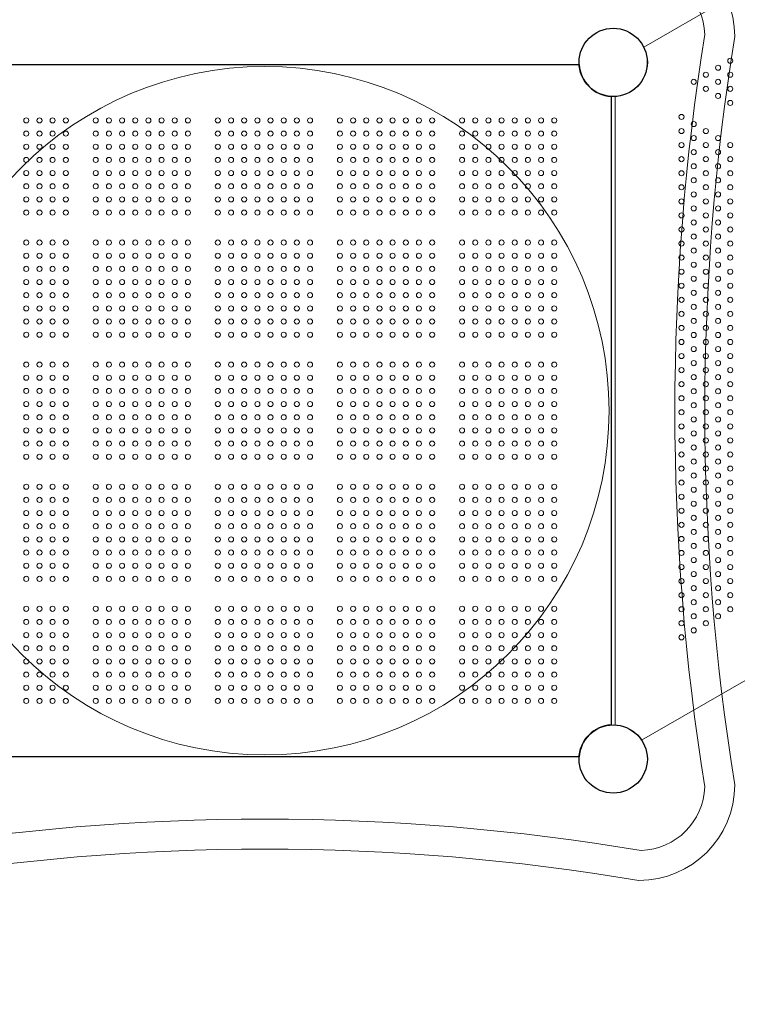
# Model space of a CAD drawing. Units: millimetres. Extents: x 286518 to 317269, y -5619 to 19717.
# Drawn here: x 305418 to 306617, y 3345 to 4990 of the extents above; entities that cross this region are included whole.
import ezdxf

# ---------------------------------------------------------------- set-up
doc = ezdxf.new("R2010")
doc.units = ezdxf.units.MM
doc.header["$LTSCALE"] = 30
doc.layers.add('InterSystem-dimension', color=7, linetype='Continuous', lineweight=5)
doc.layers.add('InterSystem-drawing', color=7, linetype='Continuous', lineweight=9)
doc.styles.add('arial', font='arial.ttf')
doc.dimstyles.new('IS_1-50(mm)', dxfattribs={"dimtxt": 100, "dimasz": 100, "dimexe": 10, "dimexo": 50, "dimgap": 10, "dimtad": 1, "dimdec": 0, "dimrnd": 10, "dimzin": 0, "dimtxsty": 'arial', "dimcen": 100, "dimclrd": 256, "dimclre": 256, "dimclrt": 256, "dimadec": 1, "dimazin": 0, "dimtfac": 1, "dimtdec": 0, "dimtmove": 0, "dimatfit": 3, "dimfxl": 1, "dimtolj": 1, "dimtzin": 0, "dimlwd": -1, "dimlwe": -1, "dimarcsym": 0})

# ---------------------------------------------------------------- blocks, each defined once
blk = doc.blocks.new('*D1')
at = {"layer": 'Defpoints', "color": 0, "transparency": 16777216}
for p in [(294127.1, 4336.9), (309486.6, 2365.7), (309486.6, -1283.3)]:
    blk.add_point(p, dxfattribs=at)
at = {"layer": 'InterSystem-dimension', "transparency": 16777216}
for p, q in [((294127.1, 4286.9), (294127.1, -1293.3)), ((309486.6, 2315.7), (309486.6, -1293.3)), ((294227.1, -1283.3), (309386.6, -1283.3))]:
    blk.add_line(p, q, dxfattribs=at)
for points in [[(294227.1, -1266.6), (294227.1, -1300), (294127.1, -1283.3)], [(309386.6, -1266.6), (309386.6, -1300), (309486.6, -1283.3)]]:
    blk.add_solid(points, dxfattribs=at)
at = {"layer": 'InterSystem-dimension', "transparency": 16777216, "insert": (301806.8, -1222.2), "char_height": 100, "attachment_point": 5, "style": 'arial'}
blk.add_mtext('\\A1;15360', dxfattribs=at)
blk = doc.blocks.new('*D2')
at = {"layer": 'Defpoints', "color": 0, "transparency": 16777216}
for p in [(305926.3, 8898.3), (308105.6, 1555.7), (312317.5, 1555.7)]:
    blk.add_point(p, dxfattribs=at)
at = {"layer": 'InterSystem-dimension', "transparency": 16777216}
for p, q in [((305976.3, 8898.3), (312327.5, 8898.3)), ((312317.5, 8798.3), (312317.5, 1655.7)), ((308155.6, 1555.7), (312327.5, 1555.7))]:
    blk.add_line(p, q, dxfattribs=at)
for points in [[(312300.8, 8798.3), (312334.1, 8798.3), (312317.5, 8898.3)], [(312300.8, 1655.7), (312334.1, 1655.7), (312317.5, 1555.7)]]:
    blk.add_solid(points, dxfattribs=at)
at = {"layer": 'InterSystem-dimension', "transparency": 16777216, "insert": (312256.4, 5227), "char_height": 100, "attachment_point": 5, "rotation": 90, "style": 'arial'}
blk.add_mtext('\\A1;7340', dxfattribs=at)
blk = doc.blocks.new('*D3')
at = {"layer": 'Defpoints', "color": 0, "transparency": 16777216}
for p in [(311482.3, 11864.9), (291927.1, 4336.9), (311482.3, 2496.8)]:
    blk.add_point(p, dxfattribs=at)
at = {"layer": 'InterSystem-dimension', "transparency": 16777216}
for p, q in [((291927.1, 4386.9), (291927.1, 11874.9)), ((292027.1, 11864.9), (311382.3, 11864.9)), ((311482.3, 2546.8), (311482.3, 11874.9))]:
    blk.add_line(p, q, dxfattribs=at)
for points in [[(292027.1, 11881.6), (292027.1, 11848.3), (291927.1, 11864.9)], [(311382.3, 11881.6), (311382.3, 11848.3), (311482.3, 11864.9)]]:
    blk.add_solid(points, dxfattribs=at)
at = {"layer": 'InterSystem-dimension', "transparency": 16777216, "insert": (301704.7, 11926), "char_height": 100, "attachment_point": 5, "style": 'arial'}
blk.add_mtext('\\A1;19560', dxfattribs=at)
blk = doc.blocks.new('*D4')
at = {"layer": 'Defpoints', "color": 0, "transparency": 16777216}
for p in [(306154, 10926.1), (290992.9, -444.3), (308105.6, -444.3)]:
    blk.add_point(p, dxfattribs=at)
at = {"layer": 'InterSystem-dimension', "transparency": 16777216}
for p, q in [((306104, 10926.1), (290982.9, 10926.1)), ((290992.9, 10826.1), (290992.9, -344.3)), ((308055.6, -444.3), (290982.9, -444.3))]:
    blk.add_line(p, q, dxfattribs=at)
for points in [[(290976.2, 10826.1), (291009.6, 10826.1), (290992.9, 10926.1)], [(290976.2, -344.3), (291009.6, -344.3), (290992.9, -444.3)]]:
    blk.add_solid(points, dxfattribs=at)
at = {"layer": 'InterSystem-dimension', "transparency": 16777216, "insert": (290931.8, 5240.9), "char_height": 100, "attachment_point": 5, "rotation": 90, "style": 'arial'}
blk.add_mtext('\\A1;11370', dxfattribs=at)

msp = doc.modelspace()

# ---------------------------------------------------------------- linework, layer by layer
at = {"layer": 'InterSystem-drawing', "lineweight": 20}
for p, q in [((307370.3, 5469.5), (306460.8, 4944.4)), ((306457.3, 3786.4), (308374.8, 4893.5)), ((306413.3, 4862.1), (306413.3, 3811.8))]:
    msp.add_line(p, q, dxfattribs=at)
at = {"layer": 'InterSystem-drawing', "linetype": 'ByBlock', "lineweight": 25}
for p, q in [((305302.6, 4915.4), (306352.9, 4915.4)), ((306406.3, 4862.1), (306406.3, 3811.8)), ((306352.9, 3758.4), (305302.6, 3758.4))]:
    msp.add_line(p, q, dxfattribs=at)
for centre in [(306409.8, 4918.9), (306409.8, 3754.9)]:
    msp.add_circle(centre, 57, dxfattribs=at)
at = {"layer": 'InterSystem-drawing', "lineweight": 15}
for centre, radius in [((306409.8, 4918.9), 57), ((306409.8, 4918.9), 57), ((305827.8, 4336.9), 575.1), ((306409.8, 3754.9), 57), ((306409.8, 3754.9), 57)]:
    msp.add_circle(centre, radius, dxfattribs=at)
at = {"layer": 'InterSystem-drawing', "linetype": 'ByBlock', "lineweight": 0}
for centre in [(306605.3, 4921.7), (306585, 4909.9), (306544.3, 4886.4), (306564.6, 4898.2), (306585, 4886.4), (306605.3, 4898.2), (306564.6, 4874.7), (306605.3, 4874.7), (306585, 4862.9), (306605.3, 4851.2), (306523.9, 4827.7), (306523.9, 4804.2), (306544.3, 4815.9), (306564.6, 4804.2), (306544.3, 4792.4), (306585, 4792.4), (306523.9, 4780.7), (306544.3, 4768.9), (306564.6, 4780.7), (306585, 4768.9), (306605.3, 4780.7), (306523.9, 4757.2), (306564.6, 4757.2), (306605.3, 4757.2), (306544.3, 4745.4), (306585, 4745.4), (306523.9, 4733.7), (306544.3, 4721.9), (306564.6, 4733.7), (306585, 4721.9), (306605.3, 4733.7), (306523.9, 4710.2), (306564.6, 4710.2), (306605.3, 4710.2), (306523.9, 4686.7), (306544.3, 4698.4), (306564.6, 4686.7), (306585, 4698.4), (306605.3, 4686.7), (306544.3, 4674.9), (306585, 4674.9), (306523.9, 4663.2), (306564.6, 4663.2), (306605.3, 4663.2), (306523.9, 4639.7), (306544.3, 4651.4), (306564.6, 4639.7), (306585, 4651.4), (306605.3, 4639.7), (306544.3, 4627.9), (306585, 4627.9), (306523.9, 4616.2), (306544.3, 4604.4), (306564.6, 4616.2), (306585, 4604.4), (306605.3, 4616.2), (306523.9, 4592.7), (306564.6, 4592.7), (306605.3, 4592.7), (306544.3, 4580.9), (306585, 4580.9), (306523.9, 4569.2), (306544.3, 4557.4), (306564.6, 4569.2), (306585, 4557.4), (306605.3, 4569.2), (306523.9, 4545.7), (306564.6, 4545.7), (306605.3, 4545.7), (306523.9, 4522.2), (306544.3, 4533.9), (306564.6, 4522.2), (306585, 4533.9), (306605.3, 4522.2), (306544.3, 4510.4), (306585, 4510.4), (306523.9, 4498.7), (306564.6, 4498.7), (306605.3, 4498.7), (306523.9, 4475.2), (306544.3, 4486.9), (306564.6, 4475.2), (306585, 4486.9), (306605.3, 4475.2), (306544.3, 4463.4), (306585, 4463.4), (306523.9, 4451.7), (306544.3, 4439.9), (306564.6, 4451.7), (306585, 4439.9), (306605.3, 4451.7), (306523.9, 4428.2), (306564.6, 4428.2), (306605.3, 4428.2), (306544.3, 4416.4), (306585, 4416.4), (306523.9, 4404.7), (306544.3, 4392.9), (306564.6, 4404.7), (306585, 4392.9), (306605.3, 4404.7), (306523.9, 4381.2), (306564.6, 4381.2), (306605.3, 4381.2), (306523.9, 4357.7), (306544.3, 4369.4), (306564.6, 4357.7), (306585, 4369.4), (306605.3, 4357.7), (306544.3, 4345.9), (306585, 4345.9), (306523.9, 4334.2), (306564.6, 4334.2), (306605.3, 4334.2), (306523.9, 4310.7), (306544.3, 4322.4), (306564.6, 4310.7), (306585, 4322.4), (306605.3, 4310.7), (306544.3, 4298.9), (306585, 4298.9), (306523.9, 4287.2), (306544.3, 4275.4), (306564.6, 4287.2), (306585, 4275.4), (306605.3, 4287.2), (306523.9, 4263.7), (306564.6, 4263.7), (306605.3, 4263.7), (306544.3, 4251.9), (306585, 4251.9), (306523.9, 4240.2), (306544.3, 4228.4), (306564.6, 4240.2), (306585, 4228.4), (306605.3, 4240.2), (306523.9, 4216.7), (306564.6, 4216.7), (306605.3, 4216.7), (306523.9, 4193.2), (306544.3, 4204.9), (306564.6, 4193.2), (306585, 4204.9), (306605.3, 4193.2), (306544.3, 4181.4), (306585, 4181.4), (306523.9, 4169.7), (306564.6, 4169.7), (306605.3, 4169.7), (306523.9, 4146.2), (306544.3, 4157.9), (306564.6, 4146.2), (306585, 4157.9), (306605.3, 4146.2), (306544.3, 4134.4), (306585, 4134.4), (306523.9, 4122.7), (306544.3, 4110.9), (306564.6, 4122.7), (306585, 4110.9), (306605.3, 4122.7), (306523.9, 4099.2), (306564.6, 4099.2), (306605.3, 4099.2), (306544.3, 4087.4), (306585, 4087.4), (306544.3, 4063.9), (306564.6, 4075.7), (306585, 4063.9), (306605.3, 4075.7), (306564.6, 4052.2), (306605.3, 4052.2), (306564.6, 4028.7), (306585, 4040.4), (306605.3, 4028.7), (306585, 4016.9), (306605.3, 4005.2), (306585, 3993.4)]:
    msp.add_circle(centre, 4.25, dxfattribs=at)
at = {"layer": 'InterSystem-drawing', "lineweight": 0}
for centre in [(305429.3, 4821.9), (305451.3, 4821.9), (305473.3, 4821.9), (305495.3, 4821.9), (305545.3, 4821.9), (305567.3, 4821.9), (305589.3, 4821.9), (305611.3, 4821.9), (305633.3, 4821.9), (305655.3, 4821.9), (305677.3, 4821.9), (305699.3, 4821.9), (305749.3, 4821.9), (305771.3, 4821.9), (305793.3, 4821.9), (305815.3, 4821.9), (305837.3, 4821.9), (305859.3, 4821.9), (305881.3, 4821.9), (305903.3, 4821.9), (305953.3, 4821.9), (305975.3, 4821.9), (305997.3, 4821.9), (306019.3, 4821.9), (306041.3, 4821.9), (306063.3, 4821.9), (306085.3, 4821.9), (306107.3, 4821.9), (306157.3, 4821.9), (306179.3, 4821.9), (306201.3, 4821.9), (306223.3, 4821.9), (306245.3, 4821.9), (306267.3, 4821.9), (306289.3, 4821.9), (306311.3, 4821.9), (305429.3, 4799.9), (305451.3, 4799.9), (305473.3, 4799.9), (305495.3, 4799.9), (305545.3, 4799.9), (305567.3, 4799.9), (305589.3, 4799.9), (305611.3, 4799.9), (305633.3, 4799.9), (305655.3, 4799.9), (305677.3, 4799.9), (305699.3, 4799.9), (305749.3, 4799.9), (305771.3, 4799.9), (305793.3, 4799.9), (305815.3, 4799.9), (305837.3, 4799.9), (305859.3, 4799.9), (305881.3, 4799.9), (305903.3, 4799.9), (305953.3, 4799.9), (305975.3, 4799.9), (305997.3, 4799.9), (306019.3, 4799.9), (306041.3, 4799.9), (306063.3, 4799.9), (306085.3, 4799.9), (306107.3, 4799.9), (306157.3, 4799.9), (306179.3, 4799.9), (306201.3, 4799.9), (306223.3, 4799.9), (306245.3, 4799.9), (306267.3, 4799.9), (306289.3, 4799.9), (306311.3, 4799.9), (305429.3, 4777.9), (305451.3, 4777.9), (305473.3, 4777.9), (305495.3, 4777.9), (305545.3, 4777.9), (305567.3, 4777.9), (305589.3, 4777.9), (305611.3, 4777.9), (305633.3, 4777.9), (305655.3, 4777.9), (305677.3, 4777.9), (305699.3, 4777.9), (305749.3, 4777.9), (305771.3, 4777.9), (305793.3, 4777.9), (305815.3, 4777.9), (305837.3, 4777.9), (305859.3, 4777.9), (305881.3, 4777.9), (305903.3, 4777.9), (305953.3, 4777.9), (305975.3, 4777.9), (305997.3, 4777.9), (306019.3, 4777.9), (306041.3, 4777.9), (306063.3, 4777.9), (306085.3, 4777.9), (306107.3, 4777.9), (306157.3, 4777.9), (306179.3, 4777.9), (306201.3, 4777.9), (306223.3, 4777.9), (306245.3, 4777.9), (306267.3, 4777.9), (306289.3, 4777.9), (306311.3, 4777.9), (305429.3, 4755.9), (305451.3, 4755.9), (305473.3, 4755.9), (305495.3, 4755.9), (305545.3, 4755.9), (305567.3, 4755.9), (305589.3, 4755.9), (305611.3, 4755.9), (305633.3, 4755.9), (305655.3, 4755.9), (305677.3, 4755.9), (305699.3, 4755.9), (305749.3, 4755.9), (305771.3, 4755.9), (305793.3, 4755.9), (305815.3, 4755.9), (305837.3, 4755.9), (305859.3, 4755.9), (305881.3, 4755.9), (305903.3, 4755.9), (305953.3, 4755.9), (305975.3, 4755.9), (305997.3, 4755.9), (306019.3, 4755.9), (306041.3, 4755.9), (306063.3, 4755.9), (306085.3, 4755.9), (306107.3, 4755.9), (306157.3, 4755.9), (306179.3, 4755.9), (306201.3, 4755.9), (306223.3, 4755.9), (306245.3, 4755.9), (306267.3, 4755.9), (306289.3, 4755.9), (306311.3, 4755.9), (305429.3, 4733.9), (305451.3, 4733.9), (305473.3, 4733.9), (305495.3, 4733.9), (305545.3, 4733.9), (305567.3, 4733.9), (305589.3, 4733.9), (305611.3, 4733.9), (305633.3, 4733.9), (305655.3, 4733.9), (305677.3, 4733.9), (305699.3, 4733.9), (305749.3, 4733.9), (305771.3, 4733.9), (305793.3, 4733.9), (305815.3, 4733.9), (305837.3, 4733.9), (305859.3, 4733.9), (305881.3, 4733.9), (305903.3, 4733.9), (305953.3, 4733.9), (305975.3, 4733.9), (305997.3, 4733.9), (306019.3, 4733.9), (306041.3, 4733.9), (306063.3, 4733.9), (306085.3, 4733.9), (306107.3, 4733.9), (306157.3, 4733.9), (306179.3, 4733.9), (306201.3, 4733.9), (306223.3, 4733.9), (306245.3, 4733.9), (306267.3, 4733.9), (306289.3, 4733.9), (306311.3, 4733.9), (305429.3, 4711.9), (305451.3, 4711.9), (305473.3, 4711.9), (305495.3, 4711.9), (305545.3, 4711.9), (305567.3, 4711.9), (305589.3, 4711.9), (305611.3, 4711.9), (305633.3, 4711.9), (305655.3, 4711.9), (305677.3, 4711.9), (305699.3, 4711.9), (305749.3, 4711.9), (305771.3, 4711.9), (305793.3, 4711.9), (305815.3, 4711.9), (305837.3, 4711.9), (305859.3, 4711.9), (305881.3, 4711.9), (305903.3, 4711.9), (305953.3, 4711.9), (305975.3, 4711.9), (305997.3, 4711.9), (306019.3, 4711.9), (306041.3, 4711.9), (306063.3, 4711.9), (306085.3, 4711.9), (306107.3, 4711.9), (306157.3, 4711.9), (306179.3, 4711.9), (306201.3, 4711.9), (306223.3, 4711.9), (306245.3, 4711.9), (306267.3, 4711.9), (306289.3, 4711.9), (306311.3, 4711.9), (305429.3, 4689.9), (305451.3, 4689.9), (305473.3, 4689.9), (305495.3, 4689.9), (305545.3, 4689.9), (305567.3, 4689.9), (305589.3, 4689.9), (305611.3, 4689.9), (305633.3, 4689.9), (305655.3, 4689.9), (305677.3, 4689.9), (305699.3, 4689.9), (305749.3, 4689.9), (305771.3, 4689.9), (305793.3, 4689.9), (305815.3, 4689.9), (305837.3, 4689.9), (305859.3, 4689.9), (305881.3, 4689.9), (305903.3, 4689.9), (305953.3, 4689.9), (305975.3, 4689.9), (305997.3, 4689.9), (306019.3, 4689.9), (306041.3, 4689.9), (306063.3, 4689.9), (306085.3, 4689.9), (306107.3, 4689.9), (306157.3, 4689.9), (306179.3, 4689.9), (306201.3, 4689.9), (306223.3, 4689.9), (306245.3, 4689.9), (306267.3, 4689.9), (306289.3, 4689.9), (306311.3, 4689.9), (305429.3, 4667.9), (305451.3, 4667.9), (305473.3, 4667.9), (305495.3, 4667.9), (305545.3, 4667.9), (305567.3, 4667.9), (305589.3, 4667.9), (305611.3, 4667.9), (305633.3, 4667.9), (305655.3, 4667.9), (305677.3, 4667.9), (305699.3, 4667.9), (305749.3, 4667.9), (305771.3, 4667.9), (305793.3, 4667.9), (305815.3, 4667.9), (305837.3, 4667.9), (305859.3, 4667.9), (305881.3, 4667.9), (305903.3, 4667.9), (305953.3, 4667.9), (305975.3, 4667.9), (305997.3, 4667.9), (306019.3, 4667.9), (306041.3, 4667.9), (306063.3, 4667.9), (306085.3, 4667.9), (306107.3, 4667.9), (306157.3, 4667.9), (306179.3, 4667.9), (306201.3, 4667.9), (306223.3, 4667.9), (306245.3, 4667.9), (306267.3, 4667.9), (306289.3, 4667.9), (306311.3, 4667.9), (305429.3, 4617.9), (305451.3, 4617.9), (305473.3, 4617.9), (305495.3, 4617.9), (305545.3, 4617.9), (305567.3, 4617.9), (305589.3, 4617.9), (305611.3, 4617.9), (305633.3, 4617.9), (305655.3, 4617.9), (305677.3, 4617.9), (305699.3, 4617.9), (305749.3, 4617.9), (305771.3, 4617.9), (305793.3, 4617.9), (305815.3, 4617.9), (305837.3, 4617.9), (305859.3, 4617.9), (305881.3, 4617.9), (305903.3, 4617.9), (305953.3, 4617.9), (305975.3, 4617.9), (305997.3, 4617.9), (306019.3, 4617.9), (306041.3, 4617.9), (306063.3, 4617.9), (306085.3, 4617.9), (306107.3, 4617.9), (306157.3, 4617.9), (306179.3, 4617.9), (306201.3, 4617.9), (306223.3, 4617.9), (306245.3, 4617.9), (306267.3, 4617.9), (306289.3, 4617.9), (306311.3, 4617.9), (305429.3, 4595.9), (305451.3, 4595.9), (305473.3, 4595.9), (305495.3, 4595.9), (305545.3, 4595.9), (305567.3, 4595.9), (305589.3, 4595.9), (305611.3, 4595.9), (305633.3, 4595.9), (305655.3, 4595.9), (305677.3, 4595.9), (305699.3, 4595.9), (305749.3, 4595.9), (305771.3, 4595.9), (305793.3, 4595.9), (305815.3, 4595.9), (305837.3, 4595.9), (305859.3, 4595.9), (305881.3, 4595.9), (305903.3, 4595.9), (305953.3, 4595.9), (305975.3, 4595.9), (305997.3, 4595.9), (306019.3, 4595.9), (306041.3, 4595.9), (306063.3, 4595.9), (306085.3, 4595.9), (306107.3, 4595.9), (306157.3, 4595.9), (306179.3, 4595.9), (306201.3, 4595.9), (306223.3, 4595.9), (306245.3, 4595.9), (306267.3, 4595.9), (306289.3, 4595.9), (306311.3, 4595.9), (305429.3, 4573.9), (305451.3, 4573.9), (305473.3, 4573.9), (305495.3, 4573.9), (305545.3, 4573.9), (305567.3, 4573.9), (305589.3, 4573.9), (305611.3, 4573.9), (305633.3, 4573.9), (305655.3, 4573.9), (305677.3, 4573.9), (305699.3, 4573.9), (305749.3, 4573.9), (305771.3, 4573.9), (305793.3, 4573.9), (305815.3, 4573.9), (305837.3, 4573.9), (305859.3, 4573.9), (305881.3, 4573.9), (305903.3, 4573.9), (305953.3, 4573.9), (305975.3, 4573.9), (305997.3, 4573.9), (306019.3, 4573.9), (306041.3, 4573.9), (306063.3, 4573.9), (306085.3, 4573.9), (306107.3, 4573.9), (306157.3, 4573.9), (306179.3, 4573.9), (306201.3, 4573.9), (306223.3, 4573.9), (306245.3, 4573.9), (306267.3, 4573.9), (306289.3, 4573.9), (306311.3, 4573.9), (305429.3, 4551.9), (305451.3, 4551.9), (305473.3, 4551.9), (305495.3, 4551.9), (305545.3, 4551.9), (305567.3, 4551.9), (305589.3, 4551.9), (305611.3, 4551.9), (305633.3, 4551.9), (305655.3, 4551.9), (305677.3, 4551.9), (305699.3, 4551.9), (305749.3, 4551.9), (305771.3, 4551.9), (305793.3, 4551.9), (305815.3, 4551.9), (305837.3, 4551.9), (305859.3, 4551.9), (305881.3, 4551.9), (305903.3, 4551.9), (305953.3, 4551.9), (305975.3, 4551.9), (305997.3, 4551.9), (306019.3, 4551.9), (306041.3, 4551.9), (306063.3, 4551.9), (306085.3, 4551.9), (306107.3, 4551.9), (306157.3, 4551.9), (306179.3, 4551.9), (306201.3, 4551.9), (306223.3, 4551.9), (306245.3, 4551.9), (306267.3, 4551.9), (306289.3, 4551.9), (306311.3, 4551.9), (305429.3, 4529.9), (305451.3, 4529.9), (305473.3, 4529.9), (305495.3, 4529.9), (305545.3, 4529.9), (305567.3, 4529.9), (305589.3, 4529.9), (305611.3, 4529.9), (305633.3, 4529.9), (305655.3, 4529.9), (305677.3, 4529.9), (305699.3, 4529.9), (305749.3, 4529.9), (305771.3, 4529.9), (305793.3, 4529.9), (305815.3, 4529.9), (305837.3, 4529.9), (305859.3, 4529.9), (305881.3, 4529.9), (305903.3, 4529.9), (305953.3, 4529.9), (305975.3, 4529.9), (305997.3, 4529.9), (306019.3, 4529.9), (306041.3, 4529.9), (306063.3, 4529.9), (306085.3, 4529.9), (306107.3, 4529.9), (306157.3, 4529.9), (306179.3, 4529.9), (306201.3, 4529.9), (306223.3, 4529.9), (306245.3, 4529.9), (306267.3, 4529.9), (306289.3, 4529.9), (306311.3, 4529.9), (305429.3, 4507.9), (305451.3, 4507.9), (305473.3, 4507.9), (305495.3, 4507.9), (305545.3, 4507.9), (305567.3, 4507.9), (305589.3, 4507.9), (305611.3, 4507.9), (305633.3, 4507.9), (305655.3, 4507.9), (305677.3, 4507.9), (305699.3, 4507.9), (305749.3, 4507.9), (305771.3, 4507.9), (305793.3, 4507.9), (305815.3, 4507.9), (305837.3, 4507.9), (305859.3, 4507.9), (305881.3, 4507.9), (305903.3, 4507.9), (305953.3, 4507.9), (305975.3, 4507.9), (305997.3, 4507.9), (306019.3, 4507.9), (306041.3, 4507.9), (306063.3, 4507.9), (306085.3, 4507.9), (306107.3, 4507.9), (306157.3, 4507.9), (306179.3, 4507.9), (306201.3, 4507.9), (306223.3, 4507.9), (306245.3, 4507.9), (306267.3, 4507.9), (306289.3, 4507.9), (306311.3, 4507.9), (305429.3, 4485.9), (305451.3, 4485.9), (305473.3, 4485.9), (305495.3, 4485.9), (305545.3, 4485.9), (305567.3, 4485.9), (305589.3, 4485.9), (305611.3, 4485.9), (305633.3, 4485.9), (305655.3, 4485.9), (305677.3, 4485.9), (305699.3, 4485.9), (305749.3, 4485.9), (305771.3, 4485.9), (305793.3, 4485.9), (305815.3, 4485.9), (305837.3, 4485.9), (305859.3, 4485.9), (305881.3, 4485.9), (305903.3, 4485.9), (305953.3, 4485.9), (305975.3, 4485.9), (305997.3, 4485.9), (306019.3, 4485.9), (306041.3, 4485.9), (306063.3, 4485.9), (306085.3, 4485.9), (306107.3, 4485.9), (306157.3, 4485.9), (306179.3, 4485.9), (306201.3, 4485.9), (306223.3, 4485.9), (306245.3, 4485.9), (306267.3, 4485.9), (306289.3, 4485.9), (306311.3, 4485.9), (305429.3, 4463.9), (305451.3, 4463.9), (305473.3, 4463.9), (305495.3, 4463.9), (305545.3, 4463.9), (305567.3, 4463.9), (305589.3, 4463.9), (305611.3, 4463.9), (305633.3, 4463.9), (305655.3, 4463.9), (305677.3, 4463.9), (305699.3, 4463.9), (305749.3, 4463.9), (305771.3, 4463.9), (305793.3, 4463.9), (305815.3, 4463.9), (305837.3, 4463.9), (305859.3, 4463.9), (305881.3, 4463.9), (305903.3, 4463.9), (305953.3, 4463.9), (305975.3, 4463.9), (305997.3, 4463.9), (306019.3, 4463.9), (306041.3, 4463.9), (306063.3, 4463.9), (306085.3, 4463.9), (306107.3, 4463.9), (306157.3, 4463.9), (306179.3, 4463.9), (306201.3, 4463.9), (306223.3, 4463.9), (306245.3, 4463.9), (306267.3, 4463.9), (306289.3, 4463.9), (306311.3, 4463.9), (305429.3, 4413.9), (305451.3, 4413.9), (305473.3, 4413.9), (305495.3, 4413.9), (305545.3, 4413.9), (305567.3, 4413.9), (305589.3, 4413.9), (305611.3, 4413.9), (305633.3, 4413.9), (305655.3, 4413.9), (305677.3, 4413.9), (305699.3, 4413.9), (305749.3, 4413.9), (305771.3, 4413.9), (305793.3, 4413.9), (305815.3, 4413.9), (305837.3, 4413.9), (305859.3, 4413.9), (305881.3, 4413.9), (305903.3, 4413.9), (305953.3, 4413.9), (305975.3, 4413.9), (305997.3, 4413.9), (306019.3, 4413.9), (306041.3, 4413.9), (306063.3, 4413.9), (306085.3, 4413.9), (306107.3, 4413.9), (306157.3, 4413.9), (306179.3, 4413.9), (306201.3, 4413.9), (306223.3, 4413.9), (306245.3, 4413.9), (306267.3, 4413.9), (306289.3, 4413.9), (306311.3, 4413.9), (305429.3, 4391.9), (305451.3, 4391.9), (305473.3, 4391.9), (305495.3, 4391.9), (305545.3, 4391.9), (305567.3, 4391.9), (305589.3, 4391.9), (305611.3, 4391.9), (305633.3, 4391.9), (305655.3, 4391.9), (305677.3, 4391.9), (305699.3, 4391.9), (305749.3, 4391.9), (305771.3, 4391.9), (305793.3, 4391.9), (305815.3, 4391.9), (305837.3, 4391.9), (305859.3, 4391.9), (305881.3, 4391.9), (305903.3, 4391.9), (305953.3, 4391.9), (305975.3, 4391.9), (305997.3, 4391.9), (306019.3, 4391.9), (306041.3, 4391.9), (306063.3, 4391.9), (306085.3, 4391.9), (306107.3, 4391.9), (306157.3, 4391.9), (306179.3, 4391.9), (306201.3, 4391.9), (306223.3, 4391.9), (306245.3, 4391.9), (306267.3, 4391.9), (306289.3, 4391.9), (306311.3, 4391.9), (305429.3, 4369.9), (305451.3, 4369.9), (305473.3, 4369.9), (305495.3, 4369.9), (305545.3, 4369.9), (305567.3, 4369.9), (305589.3, 4369.9), (305611.3, 4369.9), (305633.3, 4369.9), (305655.3, 4369.9), (305677.3, 4369.9), (305699.3, 4369.9), (305749.3, 4369.9), (305771.3, 4369.9), (305793.3, 4369.9), (305815.3, 4369.9), (305837.3, 4369.9), (305859.3, 4369.9), (305881.3, 4369.9), (305903.3, 4369.9), (305953.3, 4369.9), (305975.3, 4369.9), (305997.3, 4369.9), (306019.3, 4369.9), (306041.3, 4369.9), (306063.3, 4369.9), (306085.3, 4369.9), (306107.3, 4369.9), (306157.3, 4369.9), (306179.3, 4369.9), (306201.3, 4369.9), (306223.3, 4369.9), (306245.3, 4369.9), (306267.3, 4369.9), (306289.3, 4369.9), (306311.3, 4369.9), (305429.3, 4347.9), (305451.3, 4347.9), (305473.3, 4347.9), (305495.3, 4347.9), (305545.3, 4347.9), (305567.3, 4347.9), (305589.3, 4347.9), (305611.3, 4347.9), (305633.3, 4347.9), (305655.3, 4347.9), (305677.3, 4347.9), (305699.3, 4347.9), (305749.3, 4347.9), (305771.3, 4347.9), (305793.3, 4347.9), (305815.3, 4347.9), (305837.3, 4347.9), (305859.3, 4347.9), (305881.3, 4347.9), (305903.3, 4347.9), (305953.3, 4347.9), (305975.3, 4347.9), (305997.3, 4347.9), (306019.3, 4347.9), (306041.3, 4347.9), (306063.3, 4347.9), (306085.3, 4347.9), (306107.3, 4347.9), (306157.3, 4347.9), (306179.3, 4347.9), (306201.3, 4347.9), (306223.3, 4347.9), (306245.3, 4347.9), (306267.3, 4347.9), (306289.3, 4347.9), (306311.3, 4347.9), (305429.3, 4325.9), (305451.3, 4325.9), (305473.3, 4325.9), (305495.3, 4325.9), (305545.3, 4325.9), (305567.3, 4325.9), (305589.3, 4325.9), (305611.3, 4325.9), (305633.3, 4325.9), (305655.3, 4325.9), (305677.3, 4325.9), (305699.3, 4325.9), (305749.3, 4325.9), (305771.3, 4325.9), (305793.3, 4325.9), (305815.3, 4325.9), (305837.3, 4325.9), (305859.3, 4325.9), (305881.3, 4325.9), (305903.3, 4325.9), (305953.3, 4325.9), (305975.3, 4325.9), (305997.3, 4325.9), (306019.3, 4325.9), (306041.3, 4325.9), (306063.3, 4325.9), (306085.3, 4325.9), (306107.3, 4325.9), (306157.3, 4325.9), (306179.3, 4325.9), (306201.3, 4325.9), (306223.3, 4325.9), (306245.3, 4325.9), (306267.3, 4325.9), (306289.3, 4325.9), (306311.3, 4325.9), (305429.3, 4303.9), (305451.3, 4303.9), (305473.3, 4303.9), (305495.3, 4303.9), (305545.3, 4303.9), (305567.3, 4303.9), (305589.3, 4303.9), (305611.3, 4303.9), (305633.3, 4303.9), (305655.3, 4303.9), (305677.3, 4303.9), (305699.3, 4303.9), (305749.3, 4303.9), (305771.3, 4303.9), (305793.3, 4303.9), (305815.3, 4303.9), (305837.3, 4303.9), (305859.3, 4303.9), (305881.3, 4303.9), (305903.3, 4303.9), (305953.3, 4303.9), (305975.3, 4303.9), (305997.3, 4303.9), (306019.3, 4303.9), (306041.3, 4303.9), (306063.3, 4303.9), (306085.3, 4303.9), (306107.3, 4303.9), (306157.3, 4303.9), (306179.3, 4303.9), (306201.3, 4303.9), (306223.3, 4303.9), (306245.3, 4303.9), (306267.3, 4303.9), (306289.3, 4303.9), (306311.3, 4303.9), (305429.3, 4281.9), (305451.3, 4281.9), (305473.3, 4281.9), (305495.3, 4281.9), (305545.3, 4281.9), (305567.3, 4281.9), (305589.3, 4281.9), (305611.3, 4281.9), (305633.3, 4281.9), (305655.3, 4281.9), (305677.3, 4281.9), (305699.3, 4281.9), (305749.3, 4281.9), (305771.3, 4281.9), (305793.3, 4281.9), (305815.3, 4281.9), (305837.3, 4281.9), (305859.3, 4281.9), (305881.3, 4281.9), (305903.3, 4281.9), (305953.3, 4281.9), (305975.3, 4281.9), (305997.3, 4281.9), (306019.3, 4281.9), (306041.3, 4281.9), (306063.3, 4281.9), (306085.3, 4281.9), (306107.3, 4281.9), (306157.3, 4281.9), (306179.3, 4281.9), (306201.3, 4281.9), (306223.3, 4281.9), (306245.3, 4281.9), (306267.3, 4281.9), (306289.3, 4281.9), (306311.3, 4281.9), (305429.3, 4259.9), (305451.3, 4259.9), (305473.3, 4259.9), (305495.3, 4259.9), (305545.3, 4259.9), (305567.3, 4259.9), (305589.3, 4259.9), (305611.3, 4259.9), (305633.3, 4259.9), (305655.3, 4259.9), (305677.3, 4259.9), (305699.3, 4259.9), (305749.3, 4259.9), (305771.3, 4259.9), (305793.3, 4259.9), (305815.3, 4259.9), (305837.3, 4259.9), (305859.3, 4259.9), (305881.3, 4259.9), (305903.3, 4259.9), (305953.3, 4259.9), (305975.3, 4259.9), (305997.3, 4259.9), (306019.3, 4259.9), (306041.3, 4259.9), (306063.3, 4259.9), (306085.3, 4259.9), (306107.3, 4259.9), (306157.3, 4259.9), (306179.3, 4259.9), (306201.3, 4259.9), (306223.3, 4259.9), (306245.3, 4259.9), (306267.3, 4259.9), (306289.3, 4259.9), (306311.3, 4259.9), (305429.3, 4209.9), (305451.3, 4209.9), (305473.3, 4209.9), (305495.3, 4209.9), (305545.3, 4209.9), (305567.3, 4209.9), (305589.3, 4209.9), (305611.3, 4209.9), (305633.3, 4209.9), (305655.3, 4209.9), (305677.3, 4209.9), (305699.3, 4209.9), (305749.3, 4209.9), (305771.3, 4209.9), (305793.3, 4209.9), (305815.3, 4209.9), (305837.3, 4209.9), (305859.3, 4209.9), (305881.3, 4209.9), (305903.3, 4209.9), (305953.3, 4209.9), (305975.3, 4209.9), (305997.3, 4209.9), (306019.3, 4209.9), (306041.3, 4209.9), (306063.3, 4209.9), (306085.3, 4209.9), (306107.3, 4209.9), (306157.3, 4209.9), (306179.3, 4209.9), (306201.3, 4209.9), (306223.3, 4209.9), (306245.3, 4209.9), (306267.3, 4209.9), (306289.3, 4209.9), (306311.3, 4209.9), (305429.3, 4187.9), (305451.3, 4187.9), (305473.3, 4187.9), (305495.3, 4187.9), (305545.3, 4187.9), (305567.3, 4187.9), (305589.3, 4187.9), (305611.3, 4187.9), (305633.3, 4187.9), (305655.3, 4187.9), (305677.3, 4187.9), (305699.3, 4187.9), (305749.3, 4187.9), (305771.3, 4187.9), (305793.3, 4187.9), (305815.3, 4187.9), (305837.3, 4187.9), (305859.3, 4187.9), (305881.3, 4187.9), (305903.3, 4187.9), (305953.3, 4187.9), (305975.3, 4187.9), (305997.3, 4187.9), (306019.3, 4187.9), (306041.3, 4187.9), (306063.3, 4187.9), (306085.3, 4187.9), (306107.3, 4187.9), (306157.3, 4187.9), (306179.3, 4187.9), (306201.3, 4187.9), (306223.3, 4187.9), (306245.3, 4187.9), (306267.3, 4187.9), (306289.3, 4187.9), (306311.3, 4187.9), (305429.3, 4165.9), (305451.3, 4165.9), (305473.3, 4165.9), (305495.3, 4165.9), (305545.3, 4165.9), (305567.3, 4165.9), (305589.3, 4165.9), (305611.3, 4165.9), (305633.3, 4165.9), (305655.3, 4165.9), (305677.3, 4165.9), (305699.3, 4165.9), (305749.3, 4165.9), (305771.3, 4165.9), (305793.3, 4165.9), (305815.3, 4165.9), (305837.3, 4165.9), (305859.3, 4165.9), (305881.3, 4165.9), (305903.3, 4165.9), (305953.3, 4165.9), (305975.3, 4165.9), (305997.3, 4165.9), (306019.3, 4165.9), (306041.3, 4165.9), (306063.3, 4165.9), (306085.3, 4165.9), (306107.3, 4165.9), (306157.3, 4165.9), (306179.3, 4165.9), (306201.3, 4165.9), (306223.3, 4165.9), (306245.3, 4165.9), (306267.3, 4165.9), (306289.3, 4165.9), (306311.3, 4165.9), (305429.3, 4143.9), (305451.3, 4143.9), (305473.3, 4143.9), (305495.3, 4143.9), (305545.3, 4143.9), (305567.3, 4143.9), (305589.3, 4143.9), (305611.3, 4143.9), (305633.3, 4143.9), (305655.3, 4143.9), (305677.3, 4143.9), (305699.3, 4143.9), (305749.3, 4143.9), (305771.3, 4143.9), (305793.3, 4143.9), (305815.3, 4143.9), (305837.3, 4143.9), (305859.3, 4143.9), (305881.3, 4143.9), (305903.3, 4143.9), (305953.3, 4143.9), (305975.3, 4143.9), (305997.3, 4143.9), (306019.3, 4143.9), (306041.3, 4143.9), (306063.3, 4143.9), (306085.3, 4143.9), (306107.3, 4143.9), (306157.3, 4143.9), (306179.3, 4143.9), (306201.3, 4143.9), (306223.3, 4143.9), (306245.3, 4143.9), (306267.3, 4143.9), (306289.3, 4143.9), (306311.3, 4143.9), (305429.3, 4121.9), (305451.3, 4121.9), (305473.3, 4121.9), (305495.3, 4121.9), (305545.3, 4121.9), (305567.3, 4121.9), (305589.3, 4121.9), (305611.3, 4121.9), (305633.3, 4121.9), (305655.3, 4121.9), (305677.3, 4121.9), (305699.3, 4121.9), (305749.3, 4121.9), (305771.3, 4121.9), (305793.3, 4121.9), (305815.3, 4121.9), (305837.3, 4121.9), (305859.3, 4121.9), (305881.3, 4121.9), (305903.3, 4121.9), (305953.3, 4121.9), (305975.3, 4121.9), (305997.3, 4121.9), (306019.3, 4121.9), (306041.3, 4121.9), (306063.3, 4121.9), (306085.3, 4121.9), (306107.3, 4121.9), (306157.3, 4121.9), (306179.3, 4121.9), (306201.3, 4121.9), (306223.3, 4121.9), (306245.3, 4121.9), (306267.3, 4121.9), (306289.3, 4121.9), (306311.3, 4121.9), (305429.3, 4099.9), (305451.3, 4099.9), (305473.3, 4099.9), (305495.3, 4099.9), (305545.3, 4099.9), (305567.3, 4099.9), (305589.3, 4099.9), (305611.3, 4099.9), (305633.3, 4099.9), (305655.3, 4099.9), (305677.3, 4099.9), (305699.3, 4099.9), (305749.3, 4099.9), (305771.3, 4099.9), (305793.3, 4099.9), (305815.3, 4099.9), (305837.3, 4099.9), (305859.3, 4099.9), (305881.3, 4099.9), (305903.3, 4099.9), (305953.3, 4099.9), (305975.3, 4099.9), (305997.3, 4099.9), (306019.3, 4099.9), (306041.3, 4099.9), (306063.3, 4099.9), (306085.3, 4099.9), (306107.3, 4099.9), (306157.3, 4099.9), (306179.3, 4099.9), (306201.3, 4099.9), (306223.3, 4099.9), (306245.3, 4099.9), (306267.3, 4099.9), (306289.3, 4099.9), (306311.3, 4099.9), (305429.3, 4077.9), (305451.3, 4077.9), (305473.3, 4077.9), (305495.3, 4077.9), (305545.3, 4077.9), (305567.3, 4077.9), (305589.3, 4077.9), (305611.3, 4077.9), (305633.3, 4077.9), (305655.3, 4077.9), (305677.3, 4077.9), (305699.3, 4077.9), (305749.3, 4077.9), (305771.3, 4077.9), (305793.3, 4077.9), (305815.3, 4077.9), (305837.3, 4077.9), (305859.3, 4077.9), (305881.3, 4077.9), (305903.3, 4077.9), (305953.3, 4077.9), (305975.3, 4077.9), (305997.3, 4077.9), (306019.3, 4077.9), (306041.3, 4077.9), (306063.3, 4077.9), (306085.3, 4077.9), (306107.3, 4077.9), (306157.3, 4077.9), (306179.3, 4077.9), (306201.3, 4077.9), (306223.3, 4077.9), (306245.3, 4077.9), (306267.3, 4077.9), (306289.3, 4077.9), (306311.3, 4077.9), (306523.9, 4075.7), (305429.3, 4055.9), (305451.3, 4055.9), (305473.3, 4055.9), (305495.3, 4055.9), (305545.3, 4055.9), (305567.3, 4055.9), (305589.3, 4055.9), (305611.3, 4055.9), (305633.3, 4055.9), (305655.3, 4055.9), (305677.3, 4055.9), (305699.3, 4055.9), (305749.3, 4055.9), (305771.3, 4055.9), (305793.3, 4055.9), (305815.3, 4055.9), (305837.3, 4055.9), (305859.3, 4055.9), (305881.3, 4055.9), (305903.3, 4055.9), (305953.3, 4055.9), (305975.3, 4055.9), (305997.3, 4055.9), (306019.3, 4055.9), (306041.3, 4055.9), (306063.3, 4055.9), (306085.3, 4055.9), (306107.3, 4055.9), (306157.3, 4055.9), (306179.3, 4055.9), (306201.3, 4055.9), (306223.3, 4055.9), (306245.3, 4055.9), (306267.3, 4055.9), (306289.3, 4055.9), (306311.3, 4055.9), (306523.9, 4052.2), (306523.9, 4028.7), (306544.3, 4040.4), (306544.3, 4016.9), (305429.3, 4005.9), (305451.3, 4005.9), (305473.3, 4005.9), (305495.3, 4005.9), (305545.3, 4005.9), (305567.3, 4005.9), (305589.3, 4005.9), (305611.3, 4005.9), (305633.3, 4005.9), (305655.3, 4005.9), (305677.3, 4005.9), (305699.3, 4005.9), (305749.3, 4005.9), (305771.3, 4005.9), (305793.3, 4005.9), (305815.3, 4005.9), (305837.3, 4005.9), (305859.3, 4005.9), (305881.3, 4005.9), (305903.3, 4005.9), (305953.3, 4005.9), (305975.3, 4005.9), (305997.3, 4005.9), (306019.3, 4005.9), (306041.3, 4005.9), (306063.3, 4005.9), (306085.3, 4005.9), (306107.3, 4005.9), (306157.3, 4005.9), (306179.3, 4005.9), (306201.3, 4005.9), (306223.3, 4005.9), (306245.3, 4005.9), (306267.3, 4005.9), (306289.3, 4005.9), (306311.3, 4005.9), (306523.9, 4005.2), (306564.6, 4005.2), (305429.3, 3983.9), (305451.3, 3983.9), (305473.3, 3983.9), (305495.3, 3983.9), (305545.3, 3983.9), (305567.3, 3983.9), (305589.3, 3983.9), (305611.3, 3983.9), (305633.3, 3983.9), (305655.3, 3983.9), (305677.3, 3983.9), (305699.3, 3983.9), (305749.3, 3983.9), (305771.3, 3983.9), (305793.3, 3983.9), (305815.3, 3983.9), (305837.3, 3983.9), (305859.3, 3983.9), (305881.3, 3983.9), (305903.3, 3983.9), (305953.3, 3983.9), (305975.3, 3983.9), (305997.3, 3983.9), (306019.3, 3983.9), (306041.3, 3983.9), (306063.3, 3983.9), (306085.3, 3983.9), (306107.3, 3983.9), (306157.3, 3983.9), (306179.3, 3983.9), (306201.3, 3983.9), (306223.3, 3983.9), (306245.3, 3983.9), (306267.3, 3983.9), (306289.3, 3983.9), (306311.3, 3983.9), (306523.9, 3981.7), (306544.3, 3993.4), (306564.6, 3981.7), (305429.3, 3961.9), (305451.3, 3961.9), (305473.3, 3961.9), (305495.3, 3961.9), (305545.3, 3961.9), (305567.3, 3961.9), (305589.3, 3961.9), (305611.3, 3961.9), (305633.3, 3961.9), (305655.3, 3961.9), (305677.3, 3961.9), (305699.3, 3961.9), (305749.3, 3961.9), (305771.3, 3961.9), (305793.3, 3961.9), (305815.3, 3961.9), (305837.3, 3961.9), (305859.3, 3961.9), (305881.3, 3961.9), (305903.3, 3961.9), (305953.3, 3961.9), (305975.3, 3961.9), (305997.3, 3961.9), (306019.3, 3961.9), (306041.3, 3961.9), (306063.3, 3961.9), (306085.3, 3961.9), (306107.3, 3961.9), (306157.3, 3961.9), (306179.3, 3961.9), (306201.3, 3961.9), (306223.3, 3961.9), (306245.3, 3961.9), (306267.3, 3961.9), (306289.3, 3961.9), (306311.3, 3961.9), (306544.3, 3969.9), (306523.9, 3958.2), (305429.3, 3939.9), (305451.3, 3939.9), (305473.3, 3939.9), (305495.3, 3939.9), (305545.3, 3939.9), (305567.3, 3939.9), (305589.3, 3939.9), (305611.3, 3939.9), (305633.3, 3939.9), (305655.3, 3939.9), (305677.3, 3939.9), (305699.3, 3939.9), (305749.3, 3939.9), (305771.3, 3939.9), (305793.3, 3939.9), (305815.3, 3939.9), (305837.3, 3939.9), (305859.3, 3939.9), (305881.3, 3939.9), (305903.3, 3939.9), (305953.3, 3939.9), (305975.3, 3939.9), (305997.3, 3939.9), (306019.3, 3939.9), (306041.3, 3939.9), (306063.3, 3939.9), (306085.3, 3939.9), (306107.3, 3939.9), (306157.3, 3939.9), (306179.3, 3939.9), (306201.3, 3939.9), (306223.3, 3939.9), (306245.3, 3939.9), (306267.3, 3939.9), (306289.3, 3939.9), (306311.3, 3939.9), (305429.3, 3917.9), (305451.3, 3917.9), (305473.3, 3917.9), (305495.3, 3917.9), (305545.3, 3917.9), (305567.3, 3917.9), (305589.3, 3917.9), (305611.3, 3917.9), (305633.3, 3917.9), (305655.3, 3917.9), (305677.3, 3917.9), (305699.3, 3917.9), (305749.3, 3917.9), (305771.3, 3917.9), (305793.3, 3917.9), (305815.3, 3917.9), (305837.3, 3917.9), (305859.3, 3917.9), (305881.3, 3917.9), (305903.3, 3917.9), (305953.3, 3917.9), (305975.3, 3917.9), (305997.3, 3917.9), (306019.3, 3917.9), (306041.3, 3917.9), (306063.3, 3917.9), (306085.3, 3917.9), (306107.3, 3917.9), (306157.3, 3917.9), (306179.3, 3917.9), (306201.3, 3917.9), (306223.3, 3917.9), (306245.3, 3917.9), (306267.3, 3917.9), (306289.3, 3917.9), (306311.3, 3917.9), (305429.3, 3895.9), (305451.3, 3895.9), (305473.3, 3895.9), (305495.3, 3895.9), (305545.3, 3895.9), (305567.3, 3895.9), (305589.3, 3895.9), (305611.3, 3895.9), (305633.3, 3895.9), (305655.3, 3895.9), (305677.3, 3895.9), (305699.3, 3895.9), (305749.3, 3895.9), (305771.3, 3895.9), (305793.3, 3895.9), (305815.3, 3895.9), (305837.3, 3895.9), (305859.3, 3895.9), (305881.3, 3895.9), (305903.3, 3895.9), (305953.3, 3895.9), (305975.3, 3895.9), (305997.3, 3895.9), (306019.3, 3895.9), (306041.3, 3895.9), (306063.3, 3895.9), (306085.3, 3895.9), (306107.3, 3895.9), (306157.3, 3895.9), (306179.3, 3895.9), (306201.3, 3895.9), (306223.3, 3895.9), (306245.3, 3895.9), (306267.3, 3895.9), (306289.3, 3895.9), (306311.3, 3895.9), (305429.3, 3873.9), (305451.3, 3873.9), (305473.3, 3873.9), (305495.3, 3873.9), (305545.3, 3873.9), (305567.3, 3873.9), (305589.3, 3873.9), (305611.3, 3873.9), (305633.3, 3873.9), (305655.3, 3873.9), (305677.3, 3873.9), (305699.3, 3873.9), (305749.3, 3873.9), (305771.3, 3873.9), (305793.3, 3873.9), (305815.3, 3873.9), (305837.3, 3873.9), (305859.3, 3873.9), (305881.3, 3873.9), (305903.3, 3873.9), (305953.3, 3873.9), (305975.3, 3873.9), (305997.3, 3873.9), (306019.3, 3873.9), (306041.3, 3873.9), (306063.3, 3873.9), (306085.3, 3873.9), (306107.3, 3873.9), (306157.3, 3873.9), (306179.3, 3873.9), (306201.3, 3873.9), (306223.3, 3873.9), (306245.3, 3873.9), (306267.3, 3873.9), (306289.3, 3873.9), (306311.3, 3873.9), (305429.3, 3851.9), (305451.3, 3851.9), (305473.3, 3851.9), (305495.3, 3851.9), (305545.3, 3851.9), (305567.3, 3851.9), (305589.3, 3851.9), (305611.3, 3851.9), (305633.3, 3851.9), (305655.3, 3851.9), (305677.3, 3851.9), (305699.3, 3851.9), (305749.3, 3851.9), (305771.3, 3851.9), (305793.3, 3851.9), (305815.3, 3851.9), (305837.3, 3851.9), (305859.3, 3851.9), (305881.3, 3851.9), (305903.3, 3851.9), (305953.3, 3851.9), (305975.3, 3851.9), (305997.3, 3851.9), (306019.3, 3851.9), (306041.3, 3851.9), (306063.3, 3851.9), (306085.3, 3851.9), (306107.3, 3851.9), (306157.3, 3851.9), (306179.3, 3851.9), (306201.3, 3851.9), (306223.3, 3851.9), (306245.3, 3851.9), (306267.3, 3851.9), (306289.3, 3851.9), (306311.3, 3851.9)]:
    msp.add_circle(centre, 4.25, dxfattribs=at)
at = {"layer": 'InterSystem-drawing', "lineweight": 15}
for centre, radius, start, end in [((306452.8, 4962), 160, 0, 90), ((306452.8, 4962), 110, 1.8836, 88.1164), ((310494.3, 4336.9), 3981.5, 170.9156, 189.0844), ((310494.3, 4336.9), 3931.5, 170.8524, 189.1476), ((306452.8, 3711.9), 160, 270, 0), ((306452.8, 3711.9), 110, 271.9763, 358.1164), ((305827.8, -144.7), 3799.1, 80.4729, 99.5271), ((305827.8, -144.7), 3749.1, 80.4034, 99.5966)]:
    msp.add_arc(centre, radius, start, end, dxfattribs=at)
at = {"layer": 'InterSystem-drawing', "lineweight": 20}
for centre, start, end in [((306409.8, 4918.9), 273.5204, 26.4796), ((306409.8, 3754.9), 33.5204, 86.4796)]:
    msp.add_arc(centre, 57, start, end, dxfattribs=at)
at = {"layer": 'InterSystem-drawing', "linetype": 'ByBlock', "lineweight": 25}
for centre, start, end in [((306409.8, 4918.9), 183.5204, 266.4796), ((306409.8, 3754.9), 93.5204, 176.4796)]:
    msp.add_arc(centre, 57, start, end, dxfattribs=at)

# ---------------------------------------------------------------- dimensions: what is measured, and where the dimension line sits
at = {"layer": 'InterSystem-dimension'}
for base, p1, p2, picture, middle in [((311482.3, 11864.9), (291927.1, 4336.9), (311482.3, 2496.8), '*D3', (301704.7, 11864.9)), ((309486.5602, -1283.3112), (294127.0804, 4336.9458), (309486.5602, 2365.7275), '*D1', (301806.8203, -1283.3112))]:
    dim = msp.add_linear_dim(base=base, p1=p1, p2=p2, dimstyle='IS_1-50(mm)', dxfattribs=at)
    dim.commit()
    dim.dimension.update_dxf_attribs({"geometry": picture, "text_midpoint": middle, "dimtype": 160})
dim = msp.add_linear_dim(base=(290992.9, -444.3), p1=(306154, 10926.1), p2=(308105.6, -444.3), angle=90, dimstyle='IS_1-50(mm)', dxfattribs=at)
dim.commit()
dim.dimension.update_dxf_attribs({"geometry": '*D4', "text_midpoint": (290992.9, 5240.9), "dimtype": 160})
dim = msp.add_linear_dim(base=(312317.5, 1555.7), p1=(305926.3, 8898.3), p2=(308105.6, 1555.7), angle=90, dimstyle='IS_1-50(mm)', dxfattribs=at)
dim.commit()
dim.dimension.update_dxf_attribs({"geometry": '*D2', "text_midpoint": (312256.4, 5227)})

doc.saveas('drawing.dxf')
